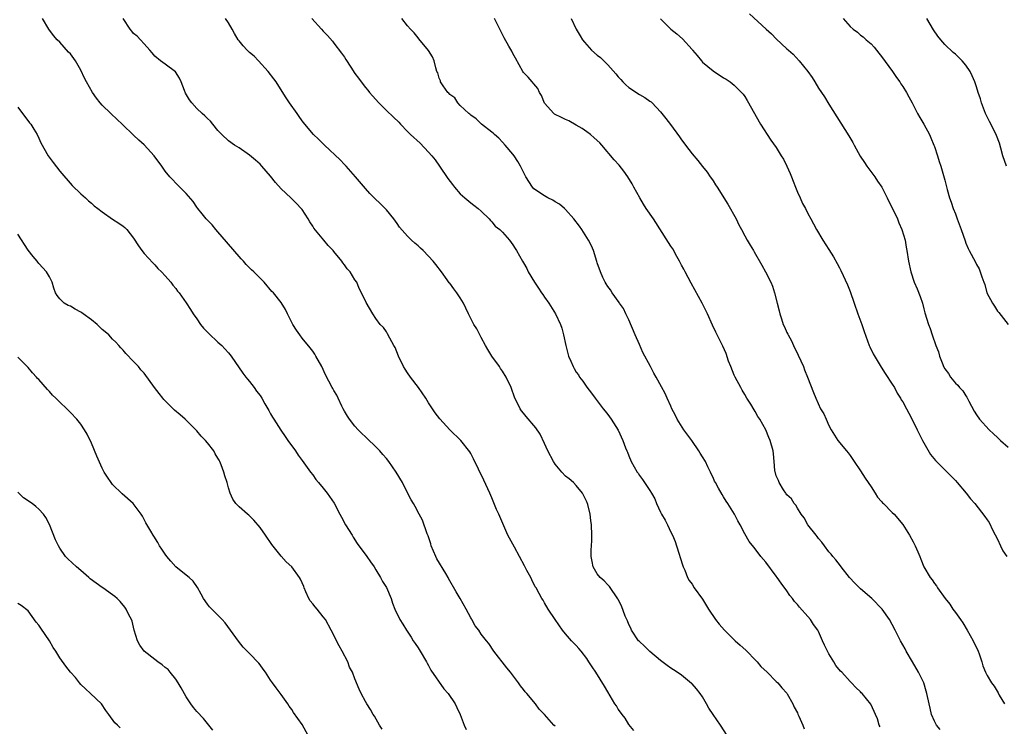
# Model space of a CAD drawing. Units: inches. Extents: x 2622000 to 2625000, y 1482000 to 1485000.
# Drawn here: x 2622203 to 2622390, y 1484429 to 1484563 of the extents above; entities that cross this region are included whole.
import ezdxf

# ---------------------------------------------------------------- set-up
doc = ezdxf.new("R2010")
doc.units = ezdxf.units.IN
doc.header["$MEASUREMENT"] = 0
doc.layers.add('LD26221482_10ft', color=81, linetype='Continuous')

msp = doc.modelspace()

# ---------------------------------------------------------------- linework, layer by layer
at = {"layer": 'LD26221482_10ft'}
for points, elevation in [([(2622305, 1484428.76), (2622304.76, 1484429), (2622303, 1484431.03), (2622302.01, 1484432.01), (2622301.31, 1484433), (2622299.62, 1484435), (2622299.31, 1484435.31), (2622299, 1484435.76), (2622298.42, 1484436.42), (2622298.04, 1484437), (2622296.51, 1484439), (2622295.83, 1484439.83), (2622293.4, 1484443), (2622292.44, 1484444.44), (2622291.97, 1484445), (2622291, 1484446.26), (2622290.52, 1484447), (2622289.83, 1484447.83), (2622289.22, 1484449), (2622289.12, 1484449.12), (2622289, 1484449.33), (2622288.11, 1484451), (2622287, 1484453.02), (2622286.25, 1484454.25), (2622284.78, 1484456.78), (2622284.68, 1484457), (2622284.25, 1484457.75), (2622282.55, 1484460.55), (2622282.34, 1484461), (2622281.5, 1484463), (2622281.4, 1484463.4), (2622280.88, 1484464.88), (2622280.73, 1484465.27), (2622279.85, 1484467.85), (2622279.22, 1484469), (2622278.47, 1484470.47), (2622278.1, 1484471), (2622277.71, 1484471.71), (2622277, 1484473.05), (2622276.03, 1484475), (2622274.84, 1484477), (2622273.42, 1484479), (2622273, 1484479.53), (2622272.33, 1484480.33), (2622271.75, 1484481), (2622271, 1484481.8), (2622269.34, 1484483.34), (2622269, 1484483.7), (2622268.32, 1484484.32), (2622267.61, 1484485), (2622267, 1484485.67), (2622265.96, 1484487), (2622265.58, 1484487.58), (2622265, 1484488.55), (2622264.76, 1484489), (2622264.5, 1484489.5), (2622263.8, 1484491), (2622263.56, 1484491.56), (2622263, 1484492.46), (2622262.82, 1484492.82), (2622262.7, 1484493), (2622261.42, 1484495.42), (2622260.7, 1484497), (2622259.6, 1484499), (2622259.37, 1484499.37), (2622259, 1484499.9), (2622258.53, 1484500.53), (2622257, 1484502.41), (2622256.56, 1484503), (2622255.92, 1484503.92), (2622255.2, 1484505), (2622255, 1484505.36), (2622254.19, 1484507), (2622253.82, 1484507.82), (2622253, 1484509.16), (2622251.52, 1484511), (2622251.26, 1484511.26), (2622249.75, 1484513), (2622249, 1484513.75), (2622247.82, 1484515), (2622247.38, 1484515.38), (2622246.36, 1484516.36), (2622245.83, 1484517), (2622245.42, 1484517.42), (2622245, 1484517.88), (2622243, 1484520.23), (2622242.63, 1484520.63), (2622241, 1484522.58), (2622240.62, 1484523), (2622239.89, 1484523.89), (2622239, 1484524.77), (2622238.79, 1484525), (2622238, 1484526), (2622237.17, 1484527), (2622237, 1484527.23), (2622236.29, 1484528.29), (2622235, 1484529.83), (2622233.77, 1484531), (2622233.41, 1484531.41), (2622233, 1484531.78), (2622232.41, 1484532.41), (2622231.84, 1484533), (2622231, 1484534.05), (2622230.36, 1484535), (2622228.88, 1484537), (2622227, 1484539.06), (2622225.96, 1484539.96), (2622225, 1484540.91), (2622222.89, 1484542.89), (2622222.8, 1484543), (2622221.84, 1484543.84), (2622220.69, 1484545), (2622219, 1484546.6), (2622218.66, 1484547), (2622217.93, 1484547.93), (2622217.21, 1484549), (2622216.05, 1484551), (2622215.7, 1484551.7), (2622215, 1484553.24), (2622213.93, 1484555), (2622213, 1484556.34), (2622212.66, 1484556.66), (2622211, 1484558.51), (2622210.5, 1484559), (2622209.8, 1484559.8), (2622208.91, 1484561), (2622207.67, 1484563)], 10000), ([(2622319.96, 1484427.96), (2622319, 1484429.1), (2622318.3, 1484430.3), (2622317.71, 1484431), (2622317.45, 1484431.45), (2622317, 1484432.02), (2622316.64, 1484432.64), (2622316.35, 1484433), (2622315, 1484435.28), (2622314.4, 1484436.4), (2622312.75, 1484439), (2622312.03, 1484440.03), (2622311.44, 1484441), (2622311, 1484441.64), (2622309.94, 1484443), (2622309.49, 1484443.49), (2622309, 1484444.09), (2622308.13, 1484445), (2622307, 1484446.27), (2622306.41, 1484447), (2622305.02, 1484449), (2622303.69, 1484451), (2622303, 1484452.19), (2622302.71, 1484452.71), (2622302.51, 1484453), (2622301.95, 1484453.95), (2622301.42, 1484455), (2622301.24, 1484455.24), (2622300.57, 1484456.57), (2622300.37, 1484457), (2622299.67, 1484458.33), (2622299.19, 1484459.19), (2622298.25, 1484461), (2622297.28, 1484462.72), (2622296.06, 1484465), (2622294.3, 1484469), (2622293.88, 1484469.88), (2622293, 1484472.09), (2622292.62, 1484473), (2622291.47, 1484475.47), (2622290.44, 1484477.56), (2622289.52, 1484479.52), (2622289, 1484480.52), (2622288.82, 1484480.82), (2622287.09, 1484483), (2622285, 1484485.01), (2622283.11, 1484487.11), (2622282.23, 1484488.23), (2622281.76, 1484489), (2622281, 1484490.12), (2622280.44, 1484491), (2622279.06, 1484493), (2622277.57, 1484495), (2622277, 1484495.81), (2622276.52, 1484496.52), (2622276.23, 1484497), (2622275.25, 1484499), (2622274.62, 1484500.62), (2622274.39, 1484501), (2622273.64, 1484502.36), (2622273.22, 1484503.22), (2622273, 1484503.58), (2622272.4, 1484504.4), (2622271.81, 1484505), (2622271, 1484506.11), (2622270.42, 1484507), (2622269.17, 1484509.17), (2622268.26, 1484511), (2622267.82, 1484511.82), (2622267.34, 1484513), (2622267, 1484513.48), (2622266.1, 1484515), (2622265.54, 1484515.54), (2622265, 1484516.31), (2622264.69, 1484516.69), (2622264.49, 1484517), (2622263, 1484518.85), (2622262.87, 1484519), (2622261.95, 1484519.95), (2622261.1, 1484521), (2622259.23, 1484523.23), (2622259, 1484523.62), (2622258.44, 1484524.44), (2622258.15, 1484525), (2622257, 1484526.77), (2622256.83, 1484527), (2622255.93, 1484527.93), (2622254.82, 1484529), (2622253, 1484530.7), (2622251.91, 1484531.91), (2622251, 1484533.1), (2622249.36, 1484535), (2622249, 1484535.38), (2622248.14, 1484536.14), (2622247, 1484537.12), (2622245, 1484538.47), (2622244.16, 1484539), (2622243, 1484539.79), (2622241.74, 1484541), (2622241, 1484541.76), (2622240, 1484543), (2622239.57, 1484543.57), (2622239, 1484544.05), (2622238.54, 1484544.54), (2622238.01, 1484545), (2622237, 1484545.97), (2622236.02, 1484547), (2622235.62, 1484547.62), (2622234.87, 1484548.87), (2622234.66, 1484549.34), (2622234, 1484551), (2622233.72, 1484551.72), (2622232.93, 1484552.93), (2622231, 1484554.38), (2622230.07, 1484555), (2622229, 1484555.9), (2622228.51, 1484556.51), (2622228.05, 1484557), (2622227, 1484558.19), (2622226.33, 1484559), (2622225.66, 1484559.66), (2622225, 1484560.21), (2622224.63, 1484560.63), (2622224.34, 1484561), (2622223.02, 1484563)], 10010), ([(2622337.65, 1484427), (2622336.38, 1484429), (2622335.01, 1484431), (2622334.21, 1484432.21), (2622333.77, 1484433), (2622333, 1484434.33), (2622332.54, 1484435), (2622331.87, 1484435.87), (2622331, 1484436.81), (2622330.91, 1484436.91), (2622329, 1484438.49), (2622328.17, 1484439), (2622327.46, 1484439.46), (2622327, 1484439.78), (2622326.31, 1484440.31), (2622325, 1484441.23), (2622323, 1484442.98), (2622321.98, 1484443.98), (2622321, 1484444.83), (2622320.84, 1484445), (2622319.5, 1484447), (2622319.37, 1484447.37), (2622319, 1484448.09), (2622318.75, 1484448.75), (2622318.62, 1484449), (2622318.33, 1484449.67), (2622317.62, 1484451.62), (2622317, 1484452.79), (2622316.94, 1484452.94), (2622315.31, 1484455.31), (2622315, 1484455.59), (2622314.34, 1484456.34), (2622313.55, 1484457), (2622313, 1484457.71), (2622312.22, 1484459), (2622312.05, 1484460.05), (2622311.86, 1484461), (2622311.85, 1484462.15), (2622311.97, 1484463.97), (2622311.98, 1484465), (2622311.92, 1484467), (2622311.78, 1484467.78), (2622311.64, 1484469), (2622311.19, 1484470.81), (2622311, 1484471.33), (2622310.47, 1484472.47), (2622310.19, 1484473), (2622309, 1484474.44), (2622308.47, 1484475), (2622307.68, 1484475.68), (2622307, 1484476.19), (2622306.27, 1484477), (2622305, 1484478.5), (2622304.68, 1484479), (2622303.61, 1484481), (2622303, 1484482.38), (2622302.17, 1484484.17), (2622301.37, 1484485.37), (2622299.51, 1484487.51), (2622299, 1484488.14), (2622298.63, 1484488.63), (2622298.39, 1484489), (2622297.8, 1484490.21), (2622297.38, 1484491), (2622296.65, 1484493), (2622295.74, 1484495), (2622295, 1484496.15), (2622294.65, 1484496.65), (2622294.44, 1484497), (2622293.01, 1484499), (2622292.24, 1484500.24), (2622291.78, 1484501), (2622291, 1484502.52), (2622290.72, 1484503), (2622290.13, 1484504.13), (2622289.58, 1484505), (2622288.54, 1484507), (2622288.07, 1484508.07), (2622287.61, 1484509), (2622287, 1484510.06), (2622286.63, 1484510.63), (2622286.38, 1484511), (2622285.76, 1484511.76), (2622285, 1484512.81), (2622284.91, 1484512.91), (2622284.54, 1484513.46), (2622283.43, 1484515), (2622282.35, 1484516.35), (2622281.87, 1484517), (2622281, 1484517.96), (2622279.95, 1484519), (2622279.45, 1484519.45), (2622279, 1484519.91), (2622278.4, 1484520.4), (2622277.72, 1484521), (2622277, 1484521.71), (2622275.45, 1484523.45), (2622275, 1484524.13), (2622274.39, 1484525), (2622273, 1484526.72), (2622272.75, 1484527), (2622269.85, 1484529.85), (2622269, 1484530.77), (2622267.09, 1484533), (2622265.32, 1484535), (2622265, 1484535.32), (2622264.2, 1484536.2), (2622261.2, 1484539), (2622260.12, 1484540.12), (2622259.17, 1484541), (2622257.49, 1484543), (2622257, 1484543.64), (2622256.45, 1484544.45), (2622256.02, 1484545), (2622254.56, 1484547), (2622253.98, 1484547.98), (2622253.18, 1484549.18), (2622252.08, 1484551), (2622251.58, 1484551.58), (2622250.55, 1484553), (2622248.73, 1484555), (2622247.85, 1484555.85), (2622247, 1484556.58), (2622246.58, 1484557), (2622245.81, 1484557.81), (2622245, 1484558.76), (2622244.82, 1484559), (2622244.16, 1484560.16), (2622243.72, 1484561), (2622243, 1484562.19), (2622242.42, 1484563)], 10020), ([(2622258.8, 1484563), (2622260.68, 1484561), (2622261, 1484560.63), (2622261.78, 1484559.78), (2622262.72, 1484558.72), (2622263, 1484558.36), (2622264.48, 1484556.48), (2622265, 1484555.67), (2622265.27, 1484555.27), (2622266.22, 1484553.78), (2622267, 1484552.6), (2622267.69, 1484551.69), (2622268.18, 1484551), (2622269, 1484549.96), (2622269.44, 1484549.44), (2622269.76, 1484549), (2622270.36, 1484548.36), (2622271.54, 1484547), (2622273, 1484545.59), (2622274.34, 1484544.34), (2622275.34, 1484543.34), (2622275.65, 1484543), (2622277, 1484541.59), (2622277.58, 1484541), (2622279.36, 1484539.36), (2622281, 1484537.64), (2622281.58, 1484537), (2622282.21, 1484536.21), (2622283.09, 1484535), (2622284.67, 1484532.67), (2622285.52, 1484531.52), (2622285.94, 1484531), (2622287, 1484529.79), (2622287.9, 1484529), (2622289, 1484528.07), (2622289.59, 1484527.59), (2622290.39, 1484527), (2622291, 1484526.45), (2622292.49, 1484525), (2622292.73, 1484524.72), (2622293, 1484524.47), (2622293.64, 1484523.64), (2622294.49, 1484523), (2622295, 1484522.49), (2622296.35, 1484521), (2622297, 1484520.12), (2622297.4, 1484519.4), (2622297.67, 1484519), (2622298.79, 1484517), (2622299, 1484516.69), (2622299.61, 1484515.61), (2622299.92, 1484515), (2622301.12, 1484513), (2622301.86, 1484511.86), (2622302.45, 1484511), (2622302.66, 1484510.66), (2622303, 1484510.15), (2622303.83, 1484509), (2622305.08, 1484507), (2622306.01, 1484505), (2622306.28, 1484504.28), (2622306.62, 1484503), (2622307.02, 1484501), (2622307.57, 1484499), (2622307.97, 1484498.03), (2622308.41, 1484497), (2622308.63, 1484496.63), (2622309, 1484495.94), (2622309.42, 1484495.42), (2622309.66, 1484495), (2622310.25, 1484494.25), (2622311, 1484493.07), (2622311.94, 1484491.94), (2622312.61, 1484491), (2622314.14, 1484489), (2622314.54, 1484488.54), (2622315, 1484487.91), (2622315.62, 1484487), (2622316.95, 1484484.95), (2622317.87, 1484483), (2622318.39, 1484481.61), (2622318.64, 1484481), (2622318.75, 1484480.75), (2622319, 1484480.07), (2622319.46, 1484479), (2622320.57, 1484477), (2622320.76, 1484476.76), (2622321, 1484476.36), (2622321.6, 1484475.6), (2622323, 1484473.47), (2622323.28, 1484473), (2622323.91, 1484471.91), (2622324.27, 1484471), (2622325, 1484469.37), (2622325.19, 1484469), (2622325.89, 1484467.89), (2622326.33, 1484467), (2622327, 1484465.58), (2622327.29, 1484465), (2622327.79, 1484463.79), (2622328.08, 1484463), (2622328.56, 1484461.44), (2622328.75, 1484460.75), (2622329.23, 1484459.23), (2622329.32, 1484459), (2622329.61, 1484458.39), (2622330.16, 1484457), (2622330.45, 1484456.45), (2622331, 1484455.7), (2622331.43, 1484455), (2622333, 1484452.86), (2622334.11, 1484451), (2622335.48, 1484449), (2622336.14, 1484448.14), (2622337.16, 1484447), (2622339, 1484445.17), (2622339.18, 1484445), (2622340.16, 1484444.16), (2622341.21, 1484443.21), (2622341.4, 1484443), (2622343, 1484441.4), (2622343.35, 1484441), (2622344.09, 1484440.09), (2622345.27, 1484439), (2622347, 1484437.26), (2622347.3, 1484437), (2622348.07, 1484436.07), (2622349, 1484435.03), (2622349.06, 1484434.94), (2622350.14, 1484433), (2622350.41, 1484432.41), (2622351, 1484431.3), (2622351.09, 1484431.09), (2622351.29, 1484430.71), (2622352.05, 1484429), (2622352.31, 1484428.31)], 10030), ([(2622366.69, 1484428.69), (2622366.54, 1484429), (2622366.18, 1484430.18), (2622365.83, 1484431), (2622365.56, 1484431.56), (2622364.95, 1484432.95), (2622363.3, 1484435), (2622363.14, 1484435.14), (2622363, 1484435.31), (2622362.09, 1484436.09), (2622361.25, 1484437), (2622361, 1484437.24), (2622359.43, 1484439), (2622359.21, 1484439.21), (2622358.31, 1484440.31), (2622357.94, 1484441), (2622357, 1484442.53), (2622356.12, 1484444.12), (2622355.79, 1484445), (2622355, 1484446.75), (2622354.86, 1484447), (2622354.08, 1484448.08), (2622353.46, 1484449), (2622353, 1484449.56), (2622351.38, 1484451.38), (2622351, 1484451.87), (2622350.45, 1484452.46), (2622350.06, 1484453), (2622349.59, 1484453.59), (2622349, 1484454.44), (2622347.92, 1484455.92), (2622347.19, 1484457), (2622347, 1484457.25), (2622345, 1484459.87), (2622344.07, 1484461), (2622343, 1484462.41), (2622342.72, 1484462.72), (2622341.83, 1484463.83), (2622341, 1484465.25), (2622340.12, 1484467), (2622339.71, 1484467.71), (2622339.04, 1484469), (2622337.82, 1484471), (2622337.49, 1484471.49), (2622337, 1484472.28), (2622336.72, 1484472.72), (2622336.04, 1484473.96), (2622335.43, 1484475), (2622335.28, 1484475.28), (2622335, 1484475.93), (2622334.65, 1484476.65), (2622334.52, 1484477), (2622333.99, 1484477.99), (2622333.53, 1484479), (2622333, 1484479.86), (2622332.55, 1484480.55), (2622332.32, 1484481), (2622330.95, 1484483), (2622329.45, 1484485), (2622328.18, 1484487), (2622327.83, 1484487.83), (2622327.19, 1484489), (2622327, 1484489.46), (2622326.28, 1484491), (2622325.89, 1484491.89), (2622325.18, 1484493.18), (2622324.2, 1484495), (2622323.73, 1484495.73), (2622323.13, 1484497), (2622321.69, 1484499.69), (2622321, 1484501.2), (2622320.21, 1484503), (2622319, 1484505.84), (2622318.42, 1484507), (2622317.99, 1484507.99), (2622317.21, 1484509), (2622317.15, 1484509.15), (2622315.81, 1484511), (2622315.53, 1484511.53), (2622315, 1484512.16), (2622314.72, 1484512.72), (2622314.52, 1484513), (2622314.08, 1484513.92), (2622313.62, 1484515), (2622313, 1484516.69), (2622312.93, 1484516.93), (2622312.27, 1484519), (2622311.89, 1484519.89), (2622311.35, 1484521), (2622310.08, 1484523), (2622309.63, 1484523.63), (2622308.58, 1484525), (2622307, 1484526.8), (2622306.77, 1484527), (2622305.81, 1484527.81), (2622305, 1484528.28), (2622304.57, 1484528.57), (2622303.65, 1484529), (2622303, 1484529.37), (2622301, 1484530.74), (2622300.74, 1484531), (2622299.45, 1484533), (2622299, 1484533.86), (2622298.45, 1484535), (2622297.93, 1484535.93), (2622297.22, 1484537), (2622297, 1484537.3), (2622295.5, 1484539), (2622295, 1484539.56), (2622294.3, 1484540.3), (2622293.49, 1484541), (2622293.25, 1484541.25), (2622293, 1484541.47), (2622291.01, 1484543), (2622290.01, 1484544.01), (2622289, 1484544.67), (2622288.85, 1484544.85), (2622288.65, 1484545), (2622287, 1484546.55), (2622286.57, 1484547), (2622285.95, 1484547.95), (2622285, 1484548.6), (2622284.84, 1484548.84), (2622284.67, 1484549), (2622283.77, 1484550.23), (2622283.27, 1484551), (2622283.22, 1484551.22), (2622283, 1484551.68), (2622282.73, 1484552.73), (2622282.58, 1484553), (2622282.34, 1484553.66), (2622282.04, 1484555), (2622281.75, 1484555.75), (2622280.97, 1484556.97), (2622279.16, 1484559.16), (2622279, 1484559.33), (2622278.28, 1484560.28), (2622277.55, 1484561), (2622277, 1484561.62), (2622275.94, 1484563)], 10040), ([(2622378.13, 1484428.13), (2622377.4, 1484429), (2622377, 1484429.75), (2622376.47, 1484431), (2622376.22, 1484432.22), (2622376.01, 1484433), (2622375.6, 1484435), (2622375.45, 1484435.45), (2622374.98, 1484436.98), (2622374, 1484439), (2622372.83, 1484441), (2622371.64, 1484443), (2622371.44, 1484443.44), (2622370.57, 1484445), (2622369.57, 1484447), (2622369, 1484448.09), (2622368.47, 1484449), (2622367.09, 1484451), (2622365.13, 1484453), (2622363, 1484454.81), (2622362.8, 1484455), (2622361.9, 1484455.9), (2622360.92, 1484457), (2622359.34, 1484459), (2622359.2, 1484459.2), (2622358.33, 1484460.33), (2622357.72, 1484461), (2622357.41, 1484461.41), (2622357, 1484461.88), (2622356.14, 1484463), (2622355.66, 1484463.66), (2622355, 1484464.39), (2622354.76, 1484464.76), (2622354.54, 1484465), (2622353, 1484466.97), (2622352.28, 1484468.28), (2622351.7, 1484469), (2622351, 1484470.12), (2622350.69, 1484470.69), (2622350.38, 1484471), (2622349.88, 1484471.88), (2622349, 1484472.7), (2622348.88, 1484472.88), (2622348.78, 1484473), (2622348.37, 1484473.63), (2622347.53, 1484475), (2622347.4, 1484475.4), (2622347, 1484476.27), (2622346.85, 1484476.85), (2622346.79, 1484477), (2622346.74, 1484477.26), (2622346.57, 1484479), (2622346.47, 1484480.47), (2622346.38, 1484481), (2622345.86, 1484483), (2622345.55, 1484483.55), (2622345.01, 1484485), (2622343.88, 1484487), (2622343.52, 1484487.52), (2622343, 1484488.48), (2622342.78, 1484488.78), (2622342.15, 1484489.85), (2622341.43, 1484491), (2622341, 1484491.73), (2622340.51, 1484492.51), (2622340.26, 1484493), (2622339.17, 1484495), (2622339, 1484495.38), (2622338.35, 1484497), (2622337.95, 1484498.05), (2622337.47, 1484499.47), (2622336.85, 1484500.85), (2622336.5, 1484501.5), (2622335.75, 1484503), (2622335.52, 1484503.52), (2622334.86, 1484504.86), (2622333.91, 1484507), (2622332.92, 1484509), (2622330.84, 1484512.84), (2622329.67, 1484515), (2622329.45, 1484515.45), (2622329, 1484516.26), (2622328.61, 1484517), (2622328.1, 1484517.9), (2622327.33, 1484519.33), (2622327, 1484519.82), (2622326.56, 1484520.56), (2622323.7, 1484525), (2622322.32, 1484527), (2622321.8, 1484527.8), (2622321.06, 1484529), (2622319.97, 1484531), (2622319.64, 1484531.64), (2622318.84, 1484533), (2622318.08, 1484534.08), (2622317.19, 1484535.19), (2622316.24, 1484536.24), (2622313.89, 1484539), (2622313.47, 1484539.47), (2622312.42, 1484540.42), (2622311.72, 1484541), (2622311, 1484541.54), (2622310.13, 1484542.13), (2622309, 1484542.82), (2622307.59, 1484543.59), (2622307, 1484543.89), (2622306.24, 1484544.24), (2622304.9, 1484544.9), (2622304.78, 1484545), (2622303, 1484546.97), (2622302.44, 1484548.44), (2622302.02, 1484549), (2622301.72, 1484549.72), (2622299.88, 1484551.88), (2622299, 1484552.81), (2622298.87, 1484553), (2622297.52, 1484555.52), (2622297, 1484556.39), (2622296.81, 1484556.81), (2622296.24, 1484557.76), (2622295.33, 1484559.33), (2622295, 1484559.96), (2622294.52, 1484561), (2622293.49, 1484563)], 10050), ([(2622308.08, 1484563), (2622308.98, 1484561), (2622309.77, 1484559.77), (2622310.19, 1484559), (2622310.56, 1484558.56), (2622311, 1484558.02), (2622311.93, 1484557), (2622313, 1484556.04), (2622313.61, 1484555.61), (2622315, 1484554.26), (2622316.52, 1484552.52), (2622317, 1484551.94), (2622317.46, 1484551.46), (2622317.85, 1484551), (2622318.42, 1484550.42), (2622319, 1484549.93), (2622321, 1484548.62), (2622322.07, 1484548.07), (2622323, 1484547.37), (2622323.22, 1484547.22), (2622323.45, 1484547), (2622325, 1484545.35), (2622326.03, 1484544.03), (2622326.9, 1484542.9), (2622328.61, 1484540.61), (2622329, 1484540.01), (2622329.42, 1484539.42), (2622329.78, 1484539), (2622331, 1484537.35), (2622332.09, 1484536.09), (2622333, 1484534.98), (2622333.87, 1484533.87), (2622334.45, 1484533), (2622334.69, 1484532.69), (2622335, 1484532.25), (2622335.48, 1484531.48), (2622335.77, 1484531), (2622337.81, 1484527.81), (2622339.36, 1484525), (2622339.9, 1484523.9), (2622340.4, 1484523), (2622341, 1484521.83), (2622341.47, 1484521), (2622342.05, 1484520.05), (2622342.65, 1484519), (2622342.79, 1484518.79), (2622344.24, 1484516.24), (2622344.92, 1484515), (2622345.94, 1484513), (2622346.28, 1484512.28), (2622346.68, 1484511), (2622347.16, 1484509), (2622347.55, 1484507.55), (2622347.67, 1484507), (2622347.97, 1484506.03), (2622348.33, 1484505), (2622348.54, 1484504.54), (2622349, 1484503.47), (2622349.16, 1484503.16), (2622349.22, 1484503), (2622349.87, 1484501.87), (2622350.25, 1484501), (2622351.17, 1484499.17), (2622352.13, 1484497), (2622352.36, 1484496.36), (2622352.91, 1484495), (2622354.05, 1484492.05), (2622354.48, 1484491), (2622355.42, 1484489), (2622356.01, 1484488.01), (2622356.44, 1484487), (2622357, 1484485.79), (2622357.4, 1484485), (2622358.68, 1484483), (2622360.32, 1484481), (2622360.63, 1484480.63), (2622361, 1484480.14), (2622361.75, 1484479), (2622363, 1484477.21), (2622363.84, 1484475.84), (2622364.45, 1484475), (2622365, 1484474.19), (2622365.76, 1484473), (2622366.23, 1484472.23), (2622367, 1484471.38), (2622367.17, 1484471.17), (2622367.36, 1484471), (2622369, 1484469.31), (2622369.35, 1484469), (2622371.03, 1484467.03), (2622372.3, 1484465), (2622373, 1484463.76), (2622373.24, 1484463.24), (2622373.39, 1484463), (2622373.84, 1484461.84), (2622374.23, 1484461), (2622374.46, 1484460.46), (2622375.01, 1484459.01), (2622376.21, 1484457), (2622376.57, 1484456.57), (2622377, 1484455.86), (2622377.38, 1484455.38), (2622377.63, 1484455), (2622379.04, 1484453), (2622379.91, 1484451.91), (2622380.52, 1484451), (2622381, 1484450.37), (2622381.97, 1484449), (2622382.39, 1484448.39), (2622383.25, 1484447), (2622384.4, 1484445), (2622385.33, 1484443), (2622385.52, 1484442.48), (2622386, 1484441), (2622386.21, 1484440.21), (2622386.7, 1484439), (2622387, 1484438.42), (2622387.86, 1484437), (2622388.36, 1484436.36), (2622389.1, 1484435.1), (2622389.31, 1484434.69), (2622390.29, 1484433)], 10060), ([(2622325, 1484562.97), (2622327, 1484561.01), (2622328.13, 1484560.13), (2622329.17, 1484559.17), (2622331, 1484557.16), (2622331.12, 1484557), (2622332, 1484556), (2622332.78, 1484555), (2622333, 1484554.77), (2622335, 1484553.07), (2622337, 1484551.76), (2622337.49, 1484551.49), (2622338.24, 1484551), (2622339, 1484550.4), (2622340.41, 1484549), (2622340.68, 1484548.68), (2622341, 1484548.23), (2622341.48, 1484547.48), (2622344.01, 1484543), (2622345.97, 1484539.97), (2622347, 1484538.53), (2622347.94, 1484537), (2622348.34, 1484536.34), (2622349.01, 1484535.01), (2622349.62, 1484533.62), (2622349.88, 1484533), (2622350.18, 1484532.18), (2622350.67, 1484531), (2622350.74, 1484530.74), (2622351, 1484530.11), (2622351.51, 1484529), (2622351.95, 1484527.95), (2622352.51, 1484527), (2622353, 1484526.03), (2622353.56, 1484525), (2622354.09, 1484524.09), (2622354.66, 1484523), (2622355.85, 1484521), (2622357, 1484519.21), (2622357.83, 1484517.83), (2622358.56, 1484516.56), (2622359, 1484515.75), (2622359.24, 1484515.24), (2622360.5, 1484512.5), (2622361, 1484511.24), (2622361.76, 1484509), (2622362.47, 1484507), (2622363.22, 1484505), (2622363.67, 1484503.67), (2622364.64, 1484501), (2622364.74, 1484500.74), (2622365.39, 1484499.39), (2622366.89, 1484496.89), (2622367.67, 1484495.67), (2622369, 1484493.68), (2622369.41, 1484493), (2622369.97, 1484491.97), (2622370.58, 1484491), (2622370.72, 1484490.72), (2622371, 1484490.29), (2622371.7, 1484489), (2622372.14, 1484488.14), (2622373, 1484486.57), (2622373.73, 1484485), (2622374.73, 1484483), (2622376.3, 1484480.3), (2622377.21, 1484479.21), (2622377.4, 1484479), (2622379, 1484477.41), (2622379.43, 1484477), (2622380.18, 1484476.18), (2622381, 1484475.38), (2622381.36, 1484475), (2622383.07, 1484473), (2622383.89, 1484471.89), (2622384.69, 1484471), (2622386.57, 1484468.57), (2622387, 1484467.94), (2622387.4, 1484467.4), (2622388.11, 1484465.89), (2622389, 1484464.23), (2622389.55, 1484463), (2622390.02, 1484462.02), (2622390.74, 1484461)], 10070), ([(2622341.91, 1484563.91), (2622345.09, 1484561), (2622346.11, 1484560.11), (2622347, 1484559.2), (2622349, 1484557.29), (2622349.31, 1484557), (2622350.23, 1484556.23), (2622351.37, 1484555), (2622352.99, 1484552.99), (2622353.82, 1484551.82), (2622354.29, 1484551), (2622355, 1484549.83), (2622356.15, 1484548.15), (2622357, 1484546.76), (2622360.79, 1484540.79), (2622361.52, 1484539.52), (2622361.77, 1484539), (2622362.92, 1484536.92), (2622363.71, 1484535.71), (2622364.2, 1484535), (2622365.69, 1484533), (2622366.2, 1484532.2), (2622367.02, 1484531), (2622368.03, 1484529), (2622368.34, 1484528.34), (2622369, 1484527.11), (2622369.98, 1484525), (2622370.25, 1484524.25), (2622370.85, 1484523), (2622371.45, 1484521), (2622371.66, 1484519.66), (2622371.8, 1484519), (2622372.1, 1484517), (2622372.52, 1484515), (2622373.19, 1484513), (2622373.74, 1484511.74), (2622374.29, 1484510.29), (2622374.73, 1484509), (2622375, 1484507.93), (2622375.2, 1484507.2), (2622375.89, 1484505), (2622376.23, 1484504.23), (2622376.59, 1484503), (2622377.28, 1484501), (2622377.79, 1484499.79), (2622377.97, 1484499), (2622378.6, 1484497.4), (2622378.77, 1484497), (2622379, 1484496.57), (2622379.66, 1484495.66), (2622380.08, 1484495), (2622381, 1484493.88), (2622381.46, 1484493.46), (2622381.8, 1484493), (2622382.39, 1484492.39), (2622383, 1484491.42), (2622383.18, 1484491.18), (2622383.55, 1484490.45), (2622384.57, 1484488.57), (2622385, 1484487.87), (2622385.59, 1484487), (2622387.41, 1484485), (2622388.22, 1484484.22), (2622389, 1484483.53), (2622389.55, 1484483), (2622391, 1484481.69)], 10080), ([(2622359.67, 1484563), (2622361, 1484561.52), (2622361.6, 1484561), (2622362.41, 1484560.41), (2622363, 1484559.89), (2622363.52, 1484559.52), (2622364.08, 1484559), (2622365, 1484558.19), (2622365.59, 1484557.59), (2622366.04, 1484557), (2622366.48, 1484556.48), (2622367, 1484555.82), (2622369.06, 1484553), (2622369.81, 1484551.81), (2622370.45, 1484551), (2622370.65, 1484550.65), (2622371, 1484550.14), (2622371.71, 1484549), (2622372.14, 1484548.14), (2622372.78, 1484547), (2622373.8, 1484545), (2622374.22, 1484544.22), (2622374.99, 1484542.99), (2622376.07, 1484541), (2622376.36, 1484540.36), (2622376.91, 1484539), (2622377, 1484538.74), (2622377.61, 1484537), (2622377.91, 1484535.91), (2622378.25, 1484535), (2622379, 1484532.33), (2622379.42, 1484530.58), (2622379.88, 1484529), (2622380.2, 1484528.2), (2622380.57, 1484527), (2622381, 1484525.97), (2622381.36, 1484525), (2622382.12, 1484523), (2622382.83, 1484520.83), (2622383, 1484520.38), (2622383.4, 1484519.4), (2622383.59, 1484519), (2622384.81, 1484516.81), (2622385, 1484516.38), (2622385.52, 1484515.52), (2622385.73, 1484515), (2622386, 1484514), (2622386.37, 1484513), (2622386.56, 1484512.56), (2622386.97, 1484511), (2622388.04, 1484509), (2622388.43, 1484508.43), (2622389, 1484507.54), (2622389.26, 1484507.26), (2622390.99, 1484505)], 10090), ([(2622390.67, 1484535), (2622390.01, 1484537), (2622389.6, 1484538.4), (2622389.35, 1484539.35), (2622388.81, 1484540.81), (2622388.73, 1484541), (2622387.5, 1484543.5), (2622387, 1484544.38), (2622386.7, 1484545), (2622386.51, 1484545.49), (2622385.96, 1484547), (2622385.78, 1484547.78), (2622385.34, 1484549), (2622385, 1484550.06), (2622384.67, 1484551), (2622384.18, 1484552.18), (2622383.78, 1484553), (2622383, 1484554.15), (2622382.3, 1484555), (2622381, 1484556.23), (2622380.59, 1484556.59), (2622379, 1484558.1), (2622378.21, 1484559), (2622377.68, 1484559.68), (2622376.86, 1484560.86), (2622375.57, 1484563)], 10100), ([(2622203, 1484546.18), (2622205.25, 1484543.25), (2622205.45, 1484543), (2622206.02, 1484542.02), (2622206.66, 1484541), (2622207, 1484540.33), (2622207.41, 1484539.41), (2622208.78, 1484537), (2622209.7, 1484535.7), (2622211, 1484534.06), (2622213.33, 1484531.33), (2622215, 1484529.74), (2622215.84, 1484529), (2622216.41, 1484528.41), (2622217, 1484527.99), (2622217.5, 1484527.5), (2622218.19, 1484527), (2622219, 1484526.33), (2622220.98, 1484524.98), (2622222.19, 1484524.19), (2622223, 1484523.64), (2622223.35, 1484523.35), (2622223.73, 1484523), (2622225, 1484521.38), (2622225.92, 1484519.92), (2622226.56, 1484519), (2622227, 1484518.45), (2622228.65, 1484516.65), (2622229, 1484516.33), (2622229.61, 1484515.61), (2622230.26, 1484515), (2622231, 1484514.23), (2622232.06, 1484513), (2622232.46, 1484512.46), (2622233, 1484511.8), (2622233.33, 1484511.33), (2622233.62, 1484511), (2622235, 1484509.08), (2622235.82, 1484507.82), (2622236.32, 1484507), (2622237, 1484506.04), (2622237.69, 1484505), (2622238.27, 1484504.27), (2622239.25, 1484503.25), (2622241, 1484501.6), (2622241.73, 1484501), (2622242.34, 1484500.34), (2622243, 1484499.6), (2622243.29, 1484499.29), (2622243.53, 1484499), (2622245.75, 1484495.75), (2622246.29, 1484495), (2622246.61, 1484494.61), (2622247, 1484494.18), (2622247.89, 1484493), (2622248.35, 1484492.35), (2622249, 1484491.51), (2622249.33, 1484491), (2622249.9, 1484489.9), (2622250.46, 1484489), (2622250.64, 1484488.64), (2622251, 1484488.05), (2622251.38, 1484487.38), (2622251.63, 1484487), (2622252.93, 1484484.93), (2622253.74, 1484483.74), (2622254.3, 1484483), (2622255.7, 1484481), (2622256.21, 1484480.21), (2622257, 1484479.2), (2622258.58, 1484477), (2622259, 1484476.48), (2622259.6, 1484475.6), (2622260.09, 1484475), (2622261, 1484473.96), (2622261.71, 1484473), (2622263.06, 1484471.06), (2622264.15, 1484469), (2622264.43, 1484468.43), (2622265.24, 1484467), (2622266.46, 1484465), (2622266.65, 1484464.65), (2622267.46, 1484463.46), (2622269.26, 1484461), (2622269.97, 1484459.97), (2622270.63, 1484459), (2622271, 1484458.43), (2622271.85, 1484457), (2622272.25, 1484456.25), (2622273, 1484455.06), (2622273.88, 1484453), (2622274.15, 1484452.15), (2622274.6, 1484451), (2622275.56, 1484449), (2622276.12, 1484448.12), (2622276.78, 1484447), (2622277.66, 1484445.66), (2622278.07, 1484445), (2622278.44, 1484444.44), (2622279, 1484443.67), (2622279.42, 1484443), (2622280.6, 1484441), (2622280.72, 1484440.72), (2622281, 1484440.27), (2622281.42, 1484439.42), (2622283.89, 1484435.89), (2622284.68, 1484435), (2622286.03, 1484433), (2622286.32, 1484432.32), (2622286.98, 1484431), (2622287.73, 1484429), (2622288.13, 1484428.13)], 9990), ([(2622272.19, 1484428.19), (2622271.7, 1484429), (2622270.71, 1484430.71), (2622270.5, 1484431), (2622269.95, 1484431.95), (2622269.25, 1484433), (2622269, 1484433.47), (2622268.21, 1484435), (2622267.83, 1484435.82), (2622267, 1484437.76), (2622266.52, 1484439), (2622266, 1484440), (2622265.63, 1484441), (2622264.6, 1484443), (2622264.01, 1484444.01), (2622263.49, 1484445), (2622263, 1484446.04), (2622262.49, 1484447), (2622261.39, 1484449), (2622261, 1484449.52), (2622259.82, 1484451), (2622259.44, 1484451.44), (2622259, 1484452.02), (2622258.54, 1484452.54), (2622258.27, 1484453), (2622257.7, 1484454.3), (2622257.37, 1484455), (2622257.28, 1484455.28), (2622257, 1484455.98), (2622256.68, 1484456.68), (2622256.5, 1484457), (2622255.02, 1484459), (2622253.98, 1484459.98), (2622253.03, 1484461.03), (2622251.26, 1484463.26), (2622250.05, 1484465), (2622249, 1484466.46), (2622247.84, 1484467.84), (2622247, 1484468.69), (2622246.84, 1484468.84), (2622246.59, 1484469), (2622245, 1484470.4), (2622244.39, 1484471), (2622243.82, 1484471.82), (2622243.32, 1484473), (2622243, 1484474), (2622242.76, 1484475), (2622242.28, 1484476.28), (2622242.13, 1484477), (2622241.61, 1484478.39), (2622241.34, 1484479), (2622241.22, 1484479.22), (2622241, 1484479.64), (2622240.46, 1484480.46), (2622240.19, 1484481), (2622239, 1484482.55), (2622238.63, 1484483), (2622237.82, 1484483.82), (2622237, 1484484.79), (2622236.81, 1484485), (2622234.78, 1484487), (2622233.86, 1484487.86), (2622232.76, 1484488.76), (2622230.74, 1484490.74), (2622230.51, 1484491), (2622229.86, 1484491.86), (2622228.96, 1484493), (2622227, 1484495.74), (2622226.39, 1484496.39), (2622225.9, 1484497), (2622225, 1484497.97), (2622223.5, 1484499.5), (2622223, 1484500.09), (2622222.56, 1484500.56), (2622222.19, 1484501), (2622221.62, 1484501.62), (2622221, 1484502.2), (2622220.29, 1484503), (2622219.6, 1484503.6), (2622219, 1484504.06), (2622218.06, 1484505), (2622217, 1484505.84), (2622215.4, 1484507), (2622215.18, 1484507.18), (2622215, 1484507.3), (2622213.89, 1484507.89), (2622213, 1484508.43), (2622212.57, 1484508.57), (2622211.83, 1484509), (2622211, 1484509.82), (2622210.48, 1484510.48), (2622210.19, 1484511), (2622209.87, 1484511.87), (2622209.5, 1484513), (2622209, 1484514), (2622208.45, 1484515), (2622207, 1484516.57), (2622206.81, 1484516.81), (2622206.67, 1484517), (2622205.9, 1484517.9), (2622205, 1484519.11), (2622203, 1484522.09)], 9980), ([(2622258.13, 1484427), (2622257, 1484429.08), (2622255.37, 1484431.37), (2622255, 1484431.95), (2622254.55, 1484432.55), (2622254.27, 1484433), (2622253, 1484434.81), (2622252.05, 1484436.05), (2622251.38, 1484437), (2622251, 1484437.54), (2622250.03, 1484439), (2622249.61, 1484439.61), (2622249, 1484440.44), (2622248.75, 1484440.75), (2622247, 1484442.55), (2622245.76, 1484443.76), (2622244.88, 1484444.88), (2622244.37, 1484445.63), (2622243.39, 1484447), (2622242.37, 1484448.37), (2622241.83, 1484449), (2622241, 1484449.85), (2622239.84, 1484451), (2622239.43, 1484451.43), (2622239, 1484451.95), (2622238.25, 1484453), (2622237.84, 1484453.84), (2622237.11, 1484455.11), (2622236.28, 1484456.28), (2622235.51, 1484457), (2622235, 1484457.42), (2622233.01, 1484459.01), (2622232.07, 1484460.07), (2622231.28, 1484461), (2622231, 1484461.41), (2622230.38, 1484462.38), (2622229.88, 1484463), (2622229.6, 1484463.6), (2622228.83, 1484464.83), (2622228.7, 1484465), (2622228.23, 1484465.77), (2622227.34, 1484467.34), (2622226.65, 1484468.65), (2622226.41, 1484469), (2622224.88, 1484471), (2622222.84, 1484472.84), (2622221, 1484474.61), (2622220.7, 1484475), (2622220.01, 1484476.01), (2622219.4, 1484477), (2622219, 1484477.71), (2622217.98, 1484479.98), (2622217, 1484482.44), (2622216.18, 1484484.18), (2622215.7, 1484485), (2622215, 1484486.05), (2622214.22, 1484487), (2622213, 1484488.3), (2622212.64, 1484488.64), (2622212.32, 1484489), (2622211, 1484490.25), (2622210.6, 1484490.6), (2622210.25, 1484491), (2622209.6, 1484491.6), (2622209, 1484492.3), (2622208.62, 1484492.62), (2622207, 1484494.54), (2622206.75, 1484494.75), (2622206.54, 1484495), (2622205.79, 1484495.79), (2622205, 1484496.84), (2622204.81, 1484497), (2622203, 1484498.8)], 9970), ([(2622240, 1484428), (2622239.27, 1484429), (2622239, 1484429.32), (2622238.25, 1484430.25), (2622237, 1484431.59), (2622236.34, 1484432.34), (2622235.88, 1484433), (2622235, 1484434.33), (2622234.05, 1484436.05), (2622233.47, 1484437), (2622233, 1484437.71), (2622231.93, 1484439), (2622231.53, 1484439.53), (2622231, 1484439.91), (2622230.44, 1484440.44), (2622229.62, 1484441), (2622229, 1484441.45), (2622227, 1484443.02), (2622226.17, 1484444.17), (2622225.7, 1484445), (2622225.12, 1484447), (2622224.7, 1484448.7), (2622224.58, 1484449), (2622224.08, 1484449.92), (2622223.57, 1484451), (2622223.35, 1484451.35), (2622222.44, 1484452.44), (2622221.86, 1484453), (2622221.4, 1484453.4), (2622221, 1484453.67), (2622219.17, 1484455), (2622219, 1484455.11), (2622217.9, 1484455.9), (2622216.76, 1484456.76), (2622216.51, 1484457), (2622215, 1484458.29), (2622214.13, 1484459), (2622212.53, 1484460.53), (2622212.07, 1484461), (2622211, 1484462.56), (2622210.72, 1484463), (2622210.16, 1484464.16), (2622209.03, 1484467.03), (2622208.34, 1484468.34), (2622207.87, 1484469), (2622207, 1484469.95), (2622206.43, 1484470.43), (2622205.71, 1484471), (2622204.11, 1484472.11), (2622203, 1484473.16)], 9960), ([(2622222.45, 1484428.45), (2622221.96, 1484429), (2622221.43, 1484429.43), (2622220.31, 1484431), (2622219.75, 1484431.75), (2622218.89, 1484433), (2622216.78, 1484435), (2622215.89, 1484435.89), (2622215, 1484436.68), (2622214.72, 1484437), (2622213.99, 1484437.99), (2622213, 1484439.02), (2622212.14, 1484440.14), (2622211, 1484441.75), (2622210.25, 1484443), (2622209.74, 1484443.74), (2622209.01, 1484445), (2622207.36, 1484447.36), (2622207, 1484447.97), (2622206.5, 1484448.5), (2622205, 1484450.65), (2622203.65, 1484451.65), (2622203, 1484452.04)], 9950)]:
    msp.add_lwpolyline(points, dxfattribs=dict(at, elevation=elevation))

doc.saveas('drawing.dxf')
